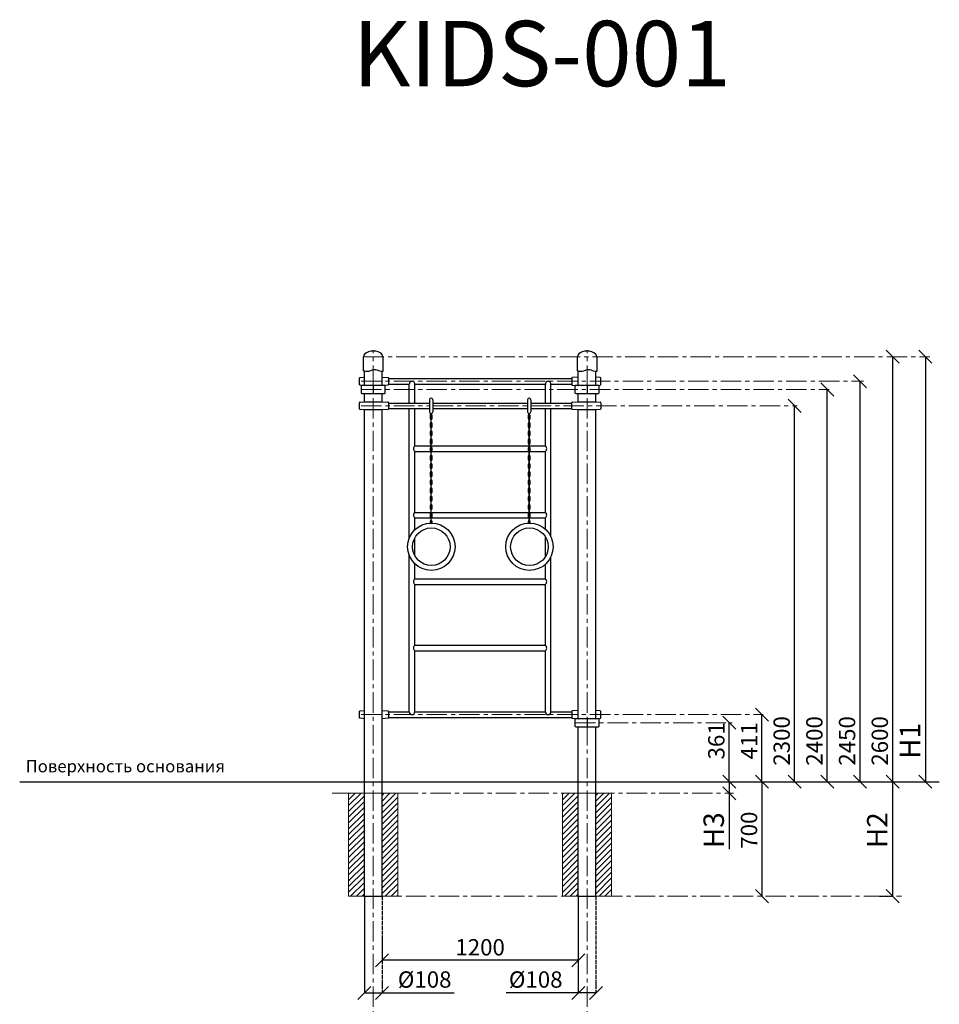
# Model space of a CAD drawing. Units: inches. Extents: x -553595 to 70088, y -445653 to -108866.
# Drawn here: x 51860 to 57485, y -439277 to -433254 of the extents above; entities that cross this region are included whole.
import ezdxf

# ---------------------------------------------------------------- set-up
doc = ezdxf.new("R2010")
doc.units = ezdxf.units.IN
doc.header["$MEASUREMENT"] = 0
doc.set_wipeout_variables(frame=1)
for name, pattern in [('ACAD_ISO04W100', [30, 24, -3, 0, -3]), ('CENTER', [2, 1.25, -0.25, 0.25, -0.25]), ('DASHED', [0.75, 0.5, -0.25])]:
    doc.linetypes.add(name, pattern=pattern)
doc.layers.get('0').update_dxf_attribs({"lineweight": 5})
doc.layers.add('paliglinijas', color=7, linetype='Continuous', lineweight=5)
doc.layers.add('pamati', color=1, linetype='Continuous', lineweight=5)
doc.styles.add('Kenguru style', font='Gothic.ttf', dxfattribs={"height": 2.5})
doc.styles.get("Standard").update_dxf_attribs({"font": 'arial.ttf'})
doc.styles.add('WROMLAT', font='arial.ttf', dxfattribs={"width": 0.8})
doc.dimstyles.new('Plāna_izmēri', dxfattribs={"dimscale": 500, "dimtxt": 0.0025, "dimasz": 0.007, "dimexe": 0.001, "dimexo": 0.001, "dimgap": 0.001, "dimtad": 1, "dimrnd": 0.05, "dimzin": 1, "dimtxsty": 'WROMLAT', "dimblk": 'OBLIQUE', "dimcen": 0.0017, "dimazin": 0, "dimtfac": 1, "dimtmove": 0, "dimatfit": 3, "dimfxl": 1.25, "dimfxlon": 1, "dimarcsym": 0})

# ---------------------------------------------------------------- blocks, each defined once
blk = doc.blocks.new('_Oblique')
at = {"color": 0, "linetype": 'ByBlock', "lineweight": -2}
blk.add_line((-0.5, -0.5), (0.5, 0.5), dxfattribs=at)
blk = doc.blocks.new('*D14')
at = {"layer": 'Defpoints', "color": 0, "transparency": 16777216}
for p in [(53968.3, -438615.9), (54076.3, -438615.9), (54076.3, -439207.6)]:
    blk.add_point(p, dxfattribs=at)
at = {"layer": 'pamati', "color": 0, "lineweight": -2, "transparency": 16777216}
for p, q in [((53968.3, -438616.4), (53968.3, -439208.1)), ((53968.3, -439207.6), (54076.3, -439207.6)), ((54076.3, -439207.6), (54517, -439207.6))]:
    blk.add_line(p, q, dxfattribs=at)
at = {"layer": 'pamati', "color": 0, "linetype": 'ACAD_ISO04W100', "lineweight": -2, "transparency": 16777216}
blk.add_line((54076.3, -438616.4), (54076.3, -439208.1), dxfattribs=at)
at = {"layer": 'pamati', "color": 0, "lineweight": -2, "transparency": 16777216, "xscale": 80, "yscale": 80, "zscale": 80, "rotation": 180}
blk.add_blockref('_Oblique', (53968.3, -439207.6), dxfattribs=at)
at = {"layer": 'pamati', "color": 0, "lineweight": -2, "transparency": 16777216, "xscale": 80, "yscale": 80, "zscale": 80}
blk.add_blockref('_Oblique', (54076.3, -439207.6), dxfattribs=at)
at = {"layer": 'pamati', "color": 0, "transparency": 16777216, "insert": (54337.1, -439138.7), "char_height": 100, "attachment_point": 5}
blk.add_mtext('%%C108', dxfattribs=at)
blk = doc.blocks.new('*D15')
at = {"layer": 'Defpoints', "color": 0, "transparency": 16777216}
for p in [(55276.3, -438615.9), (55384.3, -438615.9), (55384.3, -439207.6)]:
    blk.add_point(p, dxfattribs=at)
at = {"layer": 'pamati', "color": 0, "lineweight": -2, "transparency": 16777216}
for p, q in [((55276.3, -438616.4), (55276.3, -439208.1)), ((55276.3, -439207.6), (54836.3, -439207.6)), ((55384.3, -439207.6), (55276.3, -439207.6))]:
    blk.add_line(p, q, dxfattribs=at)
at = {"layer": 'pamati', "color": 0, "linetype": 'ACAD_ISO04W100', "lineweight": -2, "transparency": 16777216}
blk.add_line((55384.3, -438616.4), (55384.3, -439208.1), dxfattribs=at)
at = {"layer": 'pamati', "color": 0, "lineweight": -2, "transparency": 16777216, "xscale": 80, "yscale": 80, "zscale": 80, "rotation": 180}
blk.add_blockref('_Oblique', (55276.3, -439207.6), dxfattribs=at)
at = {"layer": 'pamati', "color": 0, "lineweight": -2, "transparency": 16777216, "xscale": 80, "yscale": 80, "zscale": 80}
blk.add_blockref('_Oblique', (55384.3, -439207.6), dxfattribs=at)
at = {"layer": 'pamati', "color": 0, "transparency": 16777216, "insert": (55016.3, -439138.7), "char_height": 100, "attachment_point": 5}
blk.add_mtext('%%C108', dxfattribs=at)
blk = doc.blocks.new('*D25')
at = {"layer": 'Defpoints', "color": 0, "transparency": 16777216}
for p in [(56399.7, -437505), (56399.7, -437505), (56399.7, -437915.9)]:
    blk.add_point(p, dxfattribs=at)
at = {"layer": 'pamati', "color": 0, "linetype": 'ACAD_ISO04W100', "lineweight": -2, "transparency": 16777216}
blk.add_line((56399.7, -437505), (56400.2, -437505), dxfattribs=at)
at = {"layer": 'pamati', "color": 0, "lineweight": -2, "transparency": 16777216}
for q in [(56399.7, -437505), (56400.2, -437915.9)]:
    blk.add_line((56399.7, -437915.9), q, dxfattribs=at)
at = {"layer": 'pamati', "color": 0, "lineweight": -2, "transparency": 16777216, "xscale": 80, "yscale": 80, "zscale": 80}
for p, rotation in [((56399.7, -437505), 90), ((56399.7, -437915.9), 270)]:
    blk.add_blockref('_Oblique', p, dxfattribs=dict(at, rotation=rotation))
at = {"layer": 'pamati', "color": 0, "transparency": 16777216, "insert": (56334.5, -437665.9), "char_height": 100, "attachment_point": 5, "rotation": 90}
blk.add_mtext('411', dxfattribs=at)
blk = doc.blocks.new('*D26')
at = {"layer": 'Defpoints', "color": 0, "transparency": 16777216}
for p in [(56599.7, -435615.9), (56599.7, -435615.9), (56599.7, -437915.9)]:
    blk.add_point(p, dxfattribs=at)
at = {"layer": 'pamati', "color": 0, "linetype": 'ACAD_ISO04W100', "lineweight": -2, "transparency": 16777216}
blk.add_line((56599.7, -435615.9), (56600.2, -435615.9), dxfattribs=at)
at = {"layer": 'pamati', "color": 0, "lineweight": -2, "transparency": 16777216}
for q in [(56599.7, -435615.9), (56600.2, -437915.9)]:
    blk.add_line((56599.7, -437915.9), q, dxfattribs=at)
at = {"layer": 'pamati', "color": 0, "lineweight": -2, "transparency": 16777216, "xscale": 80, "yscale": 80, "zscale": 80}
for p, rotation in [((56599.7, -435615.9), 90), ((56599.7, -437915.9), 270)]:
    blk.add_blockref('_Oblique', p, dxfattribs=dict(at, rotation=rotation))
at = {"layer": 'pamati', "color": 0, "transparency": 16777216, "insert": (56533.6, -437665.9), "char_height": 100, "attachment_point": 5, "rotation": 90}
blk.add_mtext('2300', dxfattribs=at)
blk = doc.blocks.new('*D27')
at = {"layer": 'Defpoints', "color": 0, "transparency": 16777216}
for p in [(56999.7, -435465.9), (56999.7, -435465.9), (57000.2, -437915.9)]:
    blk.add_point(p, dxfattribs=at)
at = {"layer": 'pamati', "color": 0, "linetype": 'ACAD_ISO04W100', "lineweight": -2, "transparency": 16777216}
blk.add_line((56999.7, -435465.9), (57000.2, -435465.9), dxfattribs=at)
at = {"layer": 'pamati', "color": 0, "lineweight": -2, "transparency": 16777216}
for q in [(56999.7, -435465.9), (56999.2, -437915.9)]:
    blk.add_line((56999.7, -437915.9), q, dxfattribs=at)
at = {"layer": 'pamati', "color": 0, "lineweight": -2, "transparency": 16777216, "xscale": 80, "yscale": 80, "zscale": 80}
for p, rotation in [((56999.7, -435465.9), 90), ((56999.7, -437915.9), 270)]:
    blk.add_blockref('_Oblique', p, dxfattribs=dict(at, rotation=rotation))
at = {"layer": 'pamati', "color": 0, "transparency": 16777216, "insert": (56933.6, -437665.9), "char_height": 100, "attachment_point": 5, "rotation": 90}
blk.add_mtext('2450', dxfattribs=at)
blk = doc.blocks.new('*D28')
at = {"layer": 'Defpoints', "color": 0, "transparency": 16777216}
for p in [(57199.7, -435315.9), (57199.7, -435315.9), (57199.7, -437915.9)]:
    blk.add_point(p, dxfattribs=at)
at = {"layer": 'pamati', "color": 0, "linetype": 'ACAD_ISO04W100', "lineweight": -2, "transparency": 16777216}
blk.add_line((57199.7, -435315.9), (57200.2, -435315.9), dxfattribs=at)
at = {"layer": 'pamati', "color": 0, "lineweight": -2, "transparency": 16777216}
for q in [(57199.7, -435315.9), (57200.2, -437915.9)]:
    blk.add_line((57199.7, -437915.9), q, dxfattribs=at)
at = {"layer": 'pamati', "color": 0, "lineweight": -2, "transparency": 16777216, "xscale": 80, "yscale": 80, "zscale": 80}
for p, rotation in [((57199.7, -435315.9), 90), ((57199.7, -437915.9), 270)]:
    blk.add_blockref('_Oblique', p, dxfattribs=dict(at, rotation=rotation))
at = {"layer": 'pamati', "color": 0, "transparency": 16777216, "insert": (57133.6, -437665.9), "char_height": 100, "attachment_point": 5, "rotation": 90}
blk.add_mtext('2600', dxfattribs=at)
blk = doc.blocks.new('*D29')
at = {"layer": 'Defpoints', "color": 0, "transparency": 16777216}
for p in [(57399.7, -435315.9), (57399.7, -437915.9), (57399.7, -437915.9)]:
    blk.add_point(p, dxfattribs=at)
at = {"layer": 'pamati', "color": 0, "lineweight": -2, "transparency": 16777216}
for q in [(57400.2, -435315.9), (57399.7, -437915.9)]:
    blk.add_line((57399.7, -435315.9), q, dxfattribs=at)
at = {"layer": 'pamati', "color": 0, "linetype": 'ACAD_ISO04W100', "lineweight": -2, "transparency": 16777216}
blk.add_line((57399.7, -437915.9), (57400.2, -437915.9), dxfattribs=at)
at = {"layer": 'pamati', "color": 0, "lineweight": -2, "transparency": 16777216, "xscale": 80, "yscale": 80, "zscale": 80}
for p, rotation in [((57399.7, -435315.9), 90), ((57399.7, -437915.9), 270)]:
    blk.add_blockref('_Oblique', p, dxfattribs=dict(at, rotation=rotation))
at = {"layer": 'pamati', "color": 0, "transparency": 16777216, "insert": (57321.9, -437665.9), "char_height": 125, "attachment_point": 5, "rotation": 90}
blk.add_mtext('H1', dxfattribs=at)
blk = doc.blocks.new('*D30')
at = {"layer": 'Defpoints', "color": 0, "transparency": 16777216}
for p in [(57198.7, -437915.9), (57119.2, -438615.9), (57199.2, -438615.9)]:
    blk.add_point(p, dxfattribs=at)
at = {"layer": 'pamati', "color": 0, "lineweight": -2, "transparency": 16777216}
for q in [(57199.7, -437915.9), (57199.2, -438615.9)]:
    blk.add_line((57199.2, -437915.9), q, dxfattribs=at)
at = {"layer": 'pamati', "color": 0, "linetype": 'ACAD_ISO04W100', "lineweight": -2, "transparency": 16777216}
blk.add_line((57119.7, -438615.9), (57199.7, -438615.9), dxfattribs=at)
at = {"layer": 'pamati', "color": 0, "lineweight": -2, "transparency": 16777216, "xscale": 80, "yscale": 80, "zscale": 80}
for p, rotation in [((57199.2, -437915.9), 90), ((57199.2, -438615.9), 270)]:
    blk.add_blockref('_Oblique', p, dxfattribs=dict(at, rotation=rotation))
at = {"layer": 'pamati', "color": 0, "transparency": 16777216, "insert": (57121.4, -438211.9), "char_height": 125, "attachment_point": 5, "rotation": 90}
blk.add_mtext('H2', dxfattribs=at)
blk = doc.blocks.new('*D32')
at = {"layer": 'Defpoints', "color": 0, "transparency": 16777216}
for p in [(56200.2, -437555), (56200.2, -437555), (56200.2, -437915.9)]:
    blk.add_point(p, dxfattribs=at)
at = {"layer": 'pamati', "color": 0, "linetype": 'ACAD_ISO04W100', "lineweight": -2, "transparency": 16777216}
blk.add_line((56200.2, -437555), (56199.7, -437555), dxfattribs=at)
at = {"layer": 'pamati', "color": 0, "lineweight": -2, "transparency": 16777216}
for q in [(56200.2, -437555), (56200.7, -437915.9)]:
    blk.add_line((56200.2, -437915.9), q, dxfattribs=at)
at = {"layer": 'pamati', "color": 0, "lineweight": -2, "transparency": 16777216, "xscale": 80, "yscale": 80, "zscale": 80}
for p, rotation in [((56200.2, -437555), 90), ((56200.2, -437915.9), 270)]:
    blk.add_blockref('_Oblique', p, dxfattribs=dict(at, rotation=rotation))
at = {"layer": 'pamati', "color": 0, "transparency": 16777216, "insert": (56134.1, -437665.9), "char_height": 100, "attachment_point": 5, "rotation": 90}
blk.add_mtext('361', dxfattribs=at)
blk = doc.blocks.new('*D33')
at = {"layer": 'Defpoints', "color": 0, "transparency": 16777216}
for p in [(54076.3, -438865.9), (55276.3, -438865.9), (54076.3, -439007.6)]:
    blk.add_point(p, dxfattribs=at)
at = {"layer": 'pamati', "color": 0, "linetype": 'ACAD_ISO04W100', "lineweight": -2, "transparency": 16777216}
blk.add_line((54076.3, -438866.4), (54076.3, -439008.1), dxfattribs=at)
at = {"layer": 'pamati', "color": 0, "lineweight": -2, "transparency": 16777216}
for p, q in [((55276.3, -438866.4), (55276.3, -439008.1)), ((55276.3, -439007.6), (54076.3, -439007.6))]:
    blk.add_line(p, q, dxfattribs=at)
at = {"layer": 'pamati', "color": 0, "lineweight": -2, "transparency": 16777216, "xscale": 80, "yscale": 80, "zscale": 80, "rotation": 180}
blk.add_blockref('_Oblique', (54076.3, -439007.6), dxfattribs=at)
at = {"layer": 'pamati', "color": 0, "lineweight": -2, "transparency": 16777216, "xscale": 80, "yscale": 80, "zscale": 80}
blk.add_blockref('_Oblique', (55276.3, -439007.6), dxfattribs=at)
at = {"layer": 'pamati', "color": 0, "transparency": 16777216, "insert": (54676.3, -438941.5), "char_height": 100, "attachment_point": 5}
blk.add_mtext('1200', dxfattribs=at)
blk = doc.blocks.new('*D35')
at = {"layer": 'Defpoints', "color": 0, "transparency": 16777216}
for p in [(56200.2, -437915.9), (56200.2, -437985.9), (56201.9, -437985.9)]:
    blk.add_point(p, dxfattribs=at)
at = {"layer": 'pamati', "color": 0, "lineweight": -2, "transparency": 16777216}
for p, q in [((56200.2, -437915.9), (56200.7, -437915.9)), ((56200.2, -437915.9), (56200.2, -437985.9)), ((56200.2, -437985.9), (56200.2, -438327.6))]:
    blk.add_line(p, q, dxfattribs=at)
at = {"layer": 'pamati', "color": 0, "linetype": 'ACAD_ISO04W100', "lineweight": -2, "transparency": 16777216}
blk.add_line((56201.4, -437985.9), (56199.7, -437985.9), dxfattribs=at)
at = {"layer": 'pamati', "color": 0, "lineweight": -2, "transparency": 16777216, "xscale": 80, "yscale": 80, "zscale": 80}
for p, rotation in [((56200.2, -437915.9), 90), ((56200.2, -437985.9), 270)]:
    blk.add_blockref('_Oblique', p, dxfattribs=dict(at, rotation=rotation))
at = {"layer": 'pamati', "color": 0, "transparency": 16777216, "insert": (56121.3, -438211.9), "char_height": 125, "attachment_point": 5, "rotation": 90}
blk.add_mtext('H3', dxfattribs=at)
blk = doc.blocks.new('*D37')
at = {"layer": 'Defpoints', "color": 0, "transparency": 16777216}
for p in [(56399.9, -437915.9), (56399.9, -438615.9), (56399.9, -438615.9)]:
    blk.add_point(p, dxfattribs=at)
at = {"layer": 'pamati', "color": 0, "lineweight": -2, "transparency": 16777216}
for q in [(56400.4, -437915.9), (56399.9, -438615.9)]:
    blk.add_line((56399.9, -437915.9), q, dxfattribs=at)
at = {"layer": 'pamati', "color": 0, "linetype": 'ACAD_ISO04W100', "lineweight": -2, "transparency": 16777216}
blk.add_line((56399.9, -438615.9), (56400.4, -438615.9), dxfattribs=at)
at = {"layer": 'pamati', "color": 0, "lineweight": -2, "transparency": 16777216, "xscale": 80, "yscale": 80, "zscale": 80}
for p, rotation in [((56399.9, -437915.9), 90), ((56399.9, -438615.9), 270)]:
    blk.add_blockref('_Oblique', p, dxfattribs=dict(at, rotation=rotation))
at = {"layer": 'pamati', "color": 0, "transparency": 16777216, "insert": (56333.9, -438211.9), "char_height": 100, "attachment_point": 5, "rotation": 90}
blk.add_mtext('700', dxfattribs=at)
blk = doc.blocks.new('*D39')
at = {"layer": 'Defpoints', "color": 0, "transparency": 16777216}
for p in [(56799.7, -435515.9), (56799.7, -435515.9), (56799.7, -437915.9)]:
    blk.add_point(p, dxfattribs=at)
at = {"layer": 'pamati', "color": 0, "linetype": 'ACAD_ISO04W100', "lineweight": -2, "transparency": 16777216}
blk.add_line((56799.7, -435515.9), (56800.2, -435515.9), dxfattribs=at)
at = {"layer": 'pamati', "color": 0, "lineweight": -2, "transparency": 16777216}
for q in [(56799.7, -435515.9), (56800.2, -437915.9)]:
    blk.add_line((56799.7, -437915.9), q, dxfattribs=at)
at = {"layer": 'pamati', "color": 0, "lineweight": -2, "transparency": 16777216, "xscale": 80, "yscale": 80, "zscale": 80}
for p, rotation in [((56799.7, -435515.9), 90), ((56799.7, -437915.9), 270)]:
    blk.add_blockref('_Oblique', p, dxfattribs=dict(at, rotation=rotation))
at = {"layer": 'pamati', "color": 0, "transparency": 16777216, "insert": (56733.6, -437665.9), "char_height": 100, "attachment_point": 5, "rotation": 90}
blk.add_mtext('2400', dxfattribs=at)
blk = doc.blocks.new('A$C4AA15B2D')
at = {"color": 7, "lineweight": 30}
for p, q in [((0, 45), (0, 5)), ((143, 50), (5, 50)), ((148, 5), (148, 45)), ((5, 0), (143, 0))]:
    blk.add_line(p, q, dxfattribs=at)
blk.add_lwpolyline([(74, 50), (74, 0)], dxfattribs=at)
for centre, start, end in [((5, 45), 90, 180), ((5, 5), 180, 270), ((143, 45), 0, 90), ((143, 5), 270, 0)]:
    blk.add_arc(centre, 5, start, end, dxfattribs=at)
blk = doc.blocks.new('A$C7EBB3455')
at = {"color": 7, "lineweight": 30}
for p, q in [((0, 43.8), (0, 6.2)), ((30, 50), (3.7, 47.8)), ((3.7, 2.2), (30, 0)), ((174.3, 47.7), (138, 50)), ((138, 0), (174.3, 2.3)), ((178, 6.3), (178, 43.7))]:
    blk.add_line(p, q, dxfattribs=at)
for centre, start, end in [((4, 43.8), 94.76364, 180), ((4, 6.2), 180, 265.23636), ((174, 43.7), 0, 86.42367), ((174, 6.3), 273.57633, 0)]:
    blk.add_arc(centre, 4, start, end, dxfattribs=at)
blk = doc.blocks.new('A$C6DDD495A')
at = {"color": 7, "lineweight": 30}
for p, q in [((0, 6.2), (0, 43.8)), ((3.7, 47.8), (30, 50)), ((30, 0), (3.7, 2.2)), ((30, 50), (138, 50)), ((138, 0), (30, 0)), ((138, 50), (174.2, 47.7)), ((174.2, 2.3), (138, 0)), ((178, 43.7), (178, 6.3))]:
    blk.add_line(p, q, dxfattribs=at)
for centre, start, end in [((4, 43.8), 94.76364, 180), ((4, 6.2), 180, 265.23636), ((174, 43.7), 0, 86.42367), ((174, 6.3), 273.57633, 0)]:
    blk.add_arc(centre, 4, start, end, dxfattribs=at)

msp = doc.modelspace()

# ---------------------------------------------------------------- hatches: boundary and pattern name
at = {"layer": 'pamati', "lineweight": 0}
h = msp.add_hatch(dxfattribs=at)
h.set_pattern_fill('ANSI31', scale=200)
h.paths.add_polyline_path([(53968.3, -438413.7), (53872.3, -438413.7), (53872.3, -438613.7), (53968.3, -438613.7)])
h.paths.add_polyline_path([(54076.3, -438613.7), (54172.3, -438613.7), (54172.3, -438413.7), (54076.3, -438413.7)])
h.paths.add_polyline_path([(53968.3, -437985.9), (53872.3, -437985.9), (53872.3, -438413.7), (53968.3, -438413.7)])
h.paths.add_polyline_path([(54172.3, -437985.9), (54076.3, -437985.9), (54076.3, -438413.7), (54172.3, -438413.7)])
h = msp.add_hatch(dxfattribs=at)
h.set_pattern_fill('ANSI31', scale=200)
h.paths.add_polyline_path([(55276.3, -438413.7), (55180.3, -438413.7), (55180.3, -438613.7), (55276.3, -438613.7)])
h.paths.add_polyline_path([(55384.3, -438613.7), (55480.3, -438613.7), (55480.3, -438413.7), (55384.3, -438413.7)])
h.paths.add_polyline_path([(55276.3, -437985.9), (55180.3, -437985.9), (55180.3, -438413.7), (55276.3, -438413.7)])
h.paths.add_polyline_path([(55480.3, -437985.9), (55384.3, -437985.9), (55384.3, -438413.7), (55480.3, -438413.7)])

# ---------------------------------------------------------------- linework, layer by layer
at = {"linetype": 'CENTER', "lineweight": 0, "ltscale": 100}
for p, q in [((54022.3, -439493.5), (54022.3, -435275.9)), ((55330.3, -439493.5), (55330.3, -435275.9)), ((53772.3, -437985.9), (56226.7, -437985.9)), ((54022.3, -438615.9), (57252.6, -438615.9))]:
    msp.add_line(p, q, dxfattribs=at)
at = {"lineweight": 30}
for p, q in [((53968.3, -435490.9), (53968.3, -435403.1)), ((54076.3, -435490.9), (54076.3, -435405.9)), ((55276.3, -435490.9), (55276.3, -435403.1)), ((55384.3, -435490.9), (55384.3, -435405.9)), ((53968.3, -435590.9), (53968.3, -435540.9)), ((54076.3, -435590.9), (54076.3, -435540.9)), ((55276.3, -435590.9), (55276.3, -435540.9)), ((55384.3, -435590.9), (55384.3, -435540.9)), ((54116.3, -435598.9), (54366.3, -435598.9)), ((54386.3, -435598.9), (54966.3, -435598.9)), ((54986.3, -435598.9), (55236.3, -435598.9)), ((53968.3, -438615.9), (53968.3, -435640.9)), ((54076.3, -438615.9), (54076.3, -435640.9)), ((54116.3, -435632.9), (54366.3, -435632.9)), ((54386.3, -435632.9), (54966.3, -435632.9)), ((54986.3, -435632.9), (55236.3, -435632.9)), ((55276.3, -437530), (55276.3, -435640.9)), ((55384.3, -437530), (55384.3, -435640.9)), ((53968.3, -438615.9), (53968.3, -437465.9)), ((54076.3, -438615.9), (54076.3, -437465.9)), ((55276.3, -438615.9), (55276.3, -437580)), ((55384.3, -438615.9), (55384.3, -437580))]:
    msp.add_line(p, q, dxfattribs=at)
at = {"color": 7, "lineweight": 30}
for p, q in [((54116.3, -435448.9), (55236.3, -435448.9)), ((54116.3, -435482.9), (54243.3, -435482.9)), ((54243.3, -435598.9), (54243.3, -435482.9)), ((54277, -435482.9), (55075.6, -435482.6)), ((54277, -435598.9), (54277, -435482.9)), ((55075.6, -435598.9), (55075.6, -435482.6)), ((55109.3, -435482.9), (55236.3, -435482.9)), ((55109.3, -435598.9), (55109.3, -435482.9)), ((54243.3, -436424), (54243.3, -435632.9)), ((54277, -435861.1), (54277, -435632.9)), ((55075.6, -435861.1), (55075.6, -435632.9)), ((55109.3, -436416.5), (55109.3, -435632.9)), ((54277, -435861.1), (55075.6, -435861.1)), ((54277, -436267.8), (54277, -435894.8)), ((54277, -435894.8), (54370.1, -435894.8)), ((54373.3, -435894.8), (54374.8, -435894.8)), ((54377.7, -435894.8), (54379.3, -435894.8)), ((54382.5, -435894.8), (54970.1, -435894.8)), ((54973.3, -435894.8), (54974.8, -435894.8)), ((54977.7, -435894.8), (54979.3, -435894.8)), ((54982.5, -435894.8), (55075.6, -435894.8)), ((55075.6, -436267.8), (55075.6, -435894.8)), ((54277, -436267.8), (55075.6, -436267.8)), ((54277, -436373.8), (54277, -436301.5)), ((54277, -436301.5), (55075.6, -436301.5)), ((55075.6, -436370.7), (55075.6, -436301.5)), ((54277, -436533), (54277, -436422.8)), ((55075.6, -436538.6), (55075.6, -436417.2)), ((54243.3, -437488.2), (54243.3, -436531.7)), ((54277, -436674.5), (54277, -436582)), ((55075.6, -436674.5), (55075.6, -436585.1)), ((55109.3, -437488.2), (55109.3, -436539.3)), ((54277, -436674.5), (55075.6, -436674.5)), ((54277, -436708.2), (55075.6, -436708.2)), ((54277, -437081.2), (54277, -436708.2)), ((55075.6, -437081.2), (55075.6, -436708.2)), ((54276.3, -437081.2), (55076.3, -437081.2)), ((54276.3, -437114.9), (55076.3, -437114.9)), ((54277, -437488.2), (54277, -437114.9)), ((55075.6, -437488.2), (55075.6, -437114.9)), ((54116.3, -437488.2), (54243.3, -437488.2)), ((54277, -437488.2), (55075.6, -437488.2)), ((55109.3, -437488.2), (55236.3, -437488.2)), ((54116.3, -437521.9), (55236.3, -437521.9))]:
    msp.add_line(p, q, dxfattribs=at)
at = {"linetype": 'CENTER', "lineweight": 0, "ltscale": 100}
for points in [[(53963.3, -435315.9), (57426.4, -435315.9)], [(53948.3, -435465.9), (57022.1, -435465.9)], [(53948.3, -435515.9), (56811.5, -435515.9)], [(53948.3, -435615.9), (54366.3, -435615.9)], [(53949.1, -435615.9), (54366.3, -435615.9)], [(54386.3, -435615.9), (56615.1, -435615.9)], [(54386.3, -435615.9), (56440.6, -435615.9)], [(53948.3, -437505), (56406.5, -437505)], [(55256.3, -437555), (56218.1, -437555)]]:
    msp.add_lwpolyline(points, dxfattribs=at)
at = {"color": 7, "lineweight": 30}
for points in [[(54081.3, -435315.9), (54081.3, -435405.7, -0.097579), (54062.1, -435403.5), (54046.6, -435398.4, 0.157928), (54015.8, -435398.4), (54000.3, -435403.5, -0.157928), (53969.5, -435403.5), (53963.3, -435401.5), (53963.3, -435315.9)], [(55389.3, -435315.9), (55389.3, -435405.7, -0.097579), (55370.1, -435403.5), (55354.6, -435398.4, 0.157928), (55323.8, -435398.4), (55308.3, -435403.5, -0.157928), (55277.5, -435403.5), (55271.3, -435401.5), (55271.3, -435315.9)]]:
    msp.add_lwpolyline(points, format="xyb", dxfattribs=at)
at = {"lineweight": 30}
for points in [[(54366.3, -435578.9), (54366.3, -435652.9)], [(54386.3, -435578.9), (54386.3, -435652.9)], [(54966.3, -435578.9), (54966.3, -435652.9)], [(54986.3, -435578.9), (54986.3, -435652.9)], [(53968.3, -438615.9), (54076.3, -438615.9)], [(55276.3, -438615.9), (55384.3, -438615.9)]]:
    msp.add_lwpolyline(points, dxfattribs=at)
for points in [[(54382.5, -435725.1, 1), (54370, -435725.1), (54370, -435743.8, 1), (54382.5, -435743.8)], [(54379.4, -435725.1, 1), (54373.2, -435725.1), (54373.2, -435743.8, 1), (54379.4, -435743.8)], [(54982.5, -435725.1, 1), (54970, -435725.1), (54970, -435743.8, 1), (54982.5, -435743.8)], [(54979.4, -435725.1, 1), (54973.2, -435725.1), (54973.2, -435743.8, 1), (54979.4, -435743.8)], [(54382.5, -435775.1, 1), (54370, -435775.1), (54370, -435793.8, 1), (54382.5, -435793.8)], [(54379.4, -435775.1, 1), (54373.2, -435775.1), (54373.2, -435793.8, 1), (54379.4, -435793.8)], [(54982.5, -435775.1, 1), (54970, -435775.1), (54970, -435793.8, 1), (54982.5, -435793.8)], [(54979.4, -435775.1, 1), (54973.2, -435775.1), (54973.2, -435793.8, 1), (54979.4, -435793.8)], [(54382.5, -435875.1, 1), (54370, -435875.1), (54370, -435893.8, 1), (54382.5, -435893.8)], [(54982.5, -435875.1, 1), (54970, -435875.1), (54970, -435893.8, 1), (54982.5, -435893.8)], [(54382.5, -435925.1, 1), (54370, -435925.1), (54370, -435943.8, 1), (54382.5, -435943.8)], [(54379.4, -435875.1, 1), (54373.2, -435875.1), (54373.2, -435893.8, 1), (54379.4, -435893.8)], [(54379.4, -435925.1, 1), (54373.2, -435925.1), (54373.2, -435943.8, 1), (54379.4, -435943.8)], [(54982.5, -435925.1, 1), (54970, -435925.1), (54970, -435943.8, 1), (54982.5, -435943.8)], [(54979.4, -435875.1, 1), (54973.2, -435875.1), (54973.2, -435893.8, 1), (54979.4, -435893.8)], [(54979.4, -435925.1, 1), (54973.2, -435925.1), (54973.2, -435943.8, 1), (54979.4, -435943.8)], [(54382.5, -435975.1, 1), (54370, -435975.1), (54370, -435993.8, 1), (54382.5, -435993.8)], [(54379.4, -435975.1, 1), (54373.2, -435975.1), (54373.2, -435993.8, 1), (54379.4, -435993.8)], [(54982.5, -435975.1, 1), (54970, -435975.1), (54970, -435993.8, 1), (54982.5, -435993.8)], [(54979.4, -435975.1, 1), (54973.2, -435975.1), (54973.2, -435993.8, 1), (54979.4, -435993.8)], [(54382.5, -436025.1, 1), (54370, -436025.1), (54370, -436043.8, 1), (54382.5, -436043.8)], [(54379.4, -436025.1, 1), (54373.2, -436025.1), (54373.2, -436043.8, 1), (54379.4, -436043.8)], [(54982.5, -436025.1, 1), (54970, -436025.1), (54970, -436043.8, 1), (54982.5, -436043.8)], [(54979.4, -436025.1, 1), (54973.2, -436025.1), (54973.2, -436043.8, 1), (54979.4, -436043.8)], [(54382.5, -436075.1, 1), (54370, -436075.1), (54370, -436093.8, 1), (54382.5, -436093.8)], [(54379.4, -436075.1, 1), (54373.2, -436075.1), (54373.2, -436093.8, 1), (54379.4, -436093.8)], [(54982.5, -436075.1, 1), (54970, -436075.1), (54970, -436093.8, 1), (54982.5, -436093.8)], [(54979.4, -436075.1, 1), (54973.2, -436075.1), (54973.2, -436093.8, 1), (54979.4, -436093.8)], [(54382.5, -436125.1, 1), (54370, -436125.1), (54370, -436143.8, 1), (54382.5, -436143.8)], [(54382.5, -436175.1, 1), (54370, -436175.1), (54370, -436193.8, 1), (54382.5, -436193.8)], [(54379.4, -436125.1, 1), (54373.2, -436125.1), (54373.2, -436143.8, 1), (54379.4, -436143.8)], [(54379.4, -436175.1, 1), (54373.2, -436175.1), (54373.2, -436193.8, 1), (54379.4, -436193.8)], [(54982.5, -436125.1, 1), (54970, -436125.1), (54970, -436143.8, 1), (54982.5, -436143.8)], [(54982.5, -436175.1, 1), (54970, -436175.1), (54970, -436193.8, 1), (54982.5, -436193.8)], [(54979.4, -436125.1, 1), (54973.2, -436125.1), (54973.2, -436143.8, 1), (54979.4, -436143.8)], [(54979.4, -436175.1, 1), (54973.2, -436175.1), (54973.2, -436193.8, 1), (54979.4, -436193.8)], [(54382.5, -436225.1, 1), (54370, -436225.1), (54370, -436243.8, 1), (54382.5, -436243.8)], [(54379.4, -436225.1, 1), (54373.2, -436225.1), (54373.2, -436243.8, 1), (54379.4, -436243.8)], [(54982.5, -436225.1, 1), (54970, -436225.1), (54970, -436243.8, 1), (54982.5, -436243.8)], [(54979.4, -436225.1, 1), (54973.2, -436225.1), (54973.2, -436243.8, 1), (54979.4, -436243.8)], [(54382.5, -436275.1, 1), (54370, -436275.1), (54370, -436293.8, 1), (54382.5, -436293.8)], [(54379.4, -436275.1, 1), (54373.2, -436275.1), (54373.2, -436293.8, 1), (54379.4, -436293.8)], [(54982.5, -436275.1, 1), (54970, -436275.1), (54970, -436293.8, 1), (54982.5, -436293.8)], [(54979.4, -436275.1, 1), (54973.2, -436275.1), (54973.2, -436293.8, 1), (54979.4, -436293.8)]]:
    msp.add_lwpolyline(points, format="xyb", close=True, dxfattribs=at)
at = {"linetype": 'DASHED', "lineweight": 15, "ltscale": 100}
msp.add_lwpolyline([(55180.3, -438615.9), (55480.3, -438615.9), (55480.3, -437985.9), (55180.3, -437985.9)], close=True, dxfattribs=at)
for points in [[(53968.3, -438415.9), (53968.3, -438615.9)], [(54076.3, -438415.9), (54076.3, -438615.9)], [(55276.3, -438415.9), (55276.3, -438615.9)], [(55384.3, -438415.9), (55384.3, -438615.9)]]:
    msp.add_lwpolyline(points, dxfattribs=at)
at = {"lineweight": 30}
for centre, radius in [((54377.9, -436477.9), 145), ((54977.9, -436477.9), 145), ((54377.9, -436477.9), 115), ((54977.9, -436477.9), 115)]:
    msp.add_circle(centre, radius, dxfattribs=at)
at = {"color": 7, "lineweight": 30}
for centre, radius, start, end in [((54260.1, -435482.6), 16.9, 358.98892, 181.01108), ((55092.4, -435482.6), 16.9, 359.01113, 179.83516), ((54291, -435877.9), 21.9, 129.68317, 230.31683), ((55061.6, -435877.9), 21.9, 309.68317, 50.31683), ((54291, -436284.6), 21.9, 129.68317, 230.31683), ((55061.6, -436284.6), 21.9, 309.68317, 50.31683), ((54291, -436691.3), 21.9, 129.68317, 230.31683), ((55061.6, -436691.3), 21.9, 309.68317, 50.31683), ((54291, -437098), 21.9, 129.68317, 230.31683), ((55061.6, -437098), 21.9, 309.68317, 50.31683), ((54260.1, -437488.2), 16.9, 180, 0), ((55092.4, -437488.2), 16.9, 180, 0)]:
    msp.add_arc(centre, radius, start, end, dxfattribs=at)
at = {"lineweight": 30}
for centre, start, end in [((54376.3, -435578.9), 0, 180), ((54976.3, -435578.9), 0, 180), ((54376.3, -435652.9), 180, 0), ((54976.3, -435652.9), 180, 0)]:
    msp.add_arc(centre, 10, start, end, dxfattribs=at)
at = {"color": 7, "lineweight": 30}
for centre in [(54022.3, -435315.9), (55330.3, -435315.9)]:
    msp.add_ellipse(centre, major_axis=(59, 0), ratio=0.59322, start_param=0, end_param=3.141593, dxfattribs=at)
at = {"layer": 'pamati', "lineweight": 30}
msp.add_line((51860.3, -437915.9), (57484.7, -437915.9), dxfattribs=at)
at = {"layer": 'pamati'}
msp.add_lwpolyline([(54022.3, -437915.9), (55330.3, -437915.9)], dxfattribs=at)
at = {"layer": 'pamati', "color": 7, "lineweight": 0}
for points in [[(53872.3, -438615.9), (54172.3, -438615.9), (54172.3, -437985.9), (53872.3, -437985.9)], [(55180.3, -438615.9), (55480.3, -438615.9), (55480.3, -437985.9), (55180.3, -437985.9)]]:
    msp.add_lwpolyline(points, close=True, dxfattribs=at)

# ---------------------------------------------------------------- block references
at = {"layer": 'pamati', "color": 1, "xscale": -1, "rotation": 180}
for p in [(53938.3, -435440.9), (53938.3, -437480)]:
    msp.add_blockref('A$C7EBB3455', p, dxfattribs=at)
at = {"layer": 'pamati', "color": 1, "rotation": 180}
for name, p in [('A$C7EBB3455', (55414.3, -435440.9)), ('A$C6DDD495A', (55414.3, -435590.9)), ('A$C7EBB3455', (55414.3, -437480))]:
    msp.add_blockref(name, p, dxfattribs=at)
at = {"layer": 'pamati', "color": 1}
for name, p in [('A$C4AA15B2D', (53948.3, -435540.9)), ('A$C4AA15B2D', (55256.3, -435540.9)), ('A$C6DDD495A', (53938.3, -435640.9)), ('A$C4AA15B2D', (55256.3, -437580))]:
    msp.add_blockref(name, p, dxfattribs=at)

# ---------------------------------------------------------------- texts
at = {"color": 1, "insert": (51896.5, -437783.1), "char_height": 75, "width": 1991.325, "attachment_point": 1, "style": 'Kenguru style'}
msp.add_mtext('\\pxb0.25,a0.25,qj;{\\fCentury Gothic|b0|i0|c204|p34;Поверхность основания}\\P     ', dxfattribs=at)
at = {"layer": 'paliglinijas', "color": 7, "true_color": 0xffffff, "insert": (53897.7, -433260.8), "char_height": 400, "width": 3534.19, "attachment_point": 1}
msp.add_mtext('KIDS-001    ', dxfattribs=at)

# ---------------------------------------------------------------- dimensions: what is measured, and where the dimension line sits
at = {"layer": 'pamati', "color": 7}
for base, p1, p2, angle, picture, middle, dimtype in [((57199.7, -435315.9), (57199.7, -437915.9), (57199.7, -435315.9), 90, '*D28', (57199.7, -437665.9), 160), ((56999.7, -435465.9), (57000.2, -437915.9), (56999.7, -435465.9), 90, '*D27', (56999.7, -437665.9), 160), ((56799.7, -435515.9), (56799.7, -437915.9), (56799.7, -435515.9), 90, '*D39', (56799.7, -437665.9), 160), ((56599.7, -435615.9), (56599.7, -437915.9), (56599.7, -435615.9), 90, '*D26', (56599.7, -437665.9), 160), ((56399.7, -437505), (56399.7, -437915.9), (56399.7, -437505), 90, '*D25', (56399.7, -437665.9), 160), ((56200.2, -437555), (56200.2, -437915.9), (56200.2, -437555), 90, '*D32', (56200.2, -437665.9), 160), ((56399.9, -438615.9), (56399.9, -437915.9), (56399.9, -438615.9), 270, '*D37', (56399.9, -438211.9), 161)]:
    dim = msp.add_linear_dim(base=base, p1=p1, p2=p2, angle=angle, dimstyle='Plāna_izmēri', override={"dimtxt": 0.2, "dimasz": 0.16, "dimgap": 0.03, "dimdec": 0, "dimtxsty": 'Standard'}, dxfattribs=at)
    dim.commit()
    dim.dimension.update_dxf_attribs({"geometry": picture, "text_midpoint": middle, "dimtype": dimtype})
at = {"layer": 'pamati', "color": 1}
for base, p1, p2, text, picture, middle in [((57399.7, -437915.9), (57399.7, -435315.9), (57399.7, -437915.9), 'H1', '*D29', (57399.7, -437665.9)), ((56200.2, -437985.9), (56200.2, -437915.9), (56201.9, -437985.9), 'H3', '*D35', (56200.2, -438211.9)), ((57199.2, -438615.9), (57198.7, -437915.9), (57119.2, -438615.9), 'H2', '*D30', (57199.2, -438211.9))]:
    dim = msp.add_linear_dim(base=base, p1=p1, p2=p2, angle=270, text=text, dimstyle='Plāna_izmēri', override={"dimtxt": 0.25, "dimasz": 0.16, "dimgap": 0.03, "dimdec": 0, "dimtxsty": 'Standard'}, dxfattribs=at)
    dim.commit()
    dim.dimension.update_dxf_attribs({"geometry": picture, "text_midpoint": middle, "dimtype": 160})
at = {"layer": 'pamati', "color": 7}
for base, p1, p2, override, picture, middle in [((54076.3, -439207.6), (53968.3, -438615.9), (54076.3, -438615.9), {"dimtxt": 0.2, "dimasz": 0.16, "dimgap": 0.03, "dimdec": 0, "dimtxsty": 'Standard'}, '*D14', (54337.1, -439207.6)), ((55384.3, -439207.6), (55276.3, -438615.9), (55384.3, -438615.9), {"dimtxt": 0.2, "dimasz": 0.16, "dimgap": 0.03, "dimdec": 0, "dimtxsty": 'Standard', "dimfxlon": 0}, '*D15', (55016.3, -439207.6))]:
    dim = msp.add_linear_dim(base=base, p1=p1, p2=p2, text='%%C<>', dimstyle='Plāna_izmēri', override=override, dxfattribs=at)
    dim.commit()
    dim.dimension.update_dxf_attribs({"geometry": picture, "text_midpoint": middle, "dimtype": 160})
dim = msp.add_linear_dim(base=(54076.3, -439007.6), p1=(55276.3, -438865.9), p2=(54076.3, -438865.9), angle=180, dimstyle='Plāna_izmēri', override={"dimtxt": 0.2, "dimasz": 0.16, "dimgap": 0.03, "dimdec": 0, "dimtxsty": 'Standard'}, dxfattribs=at)
dim.commit()
dim.dimension.update_dxf_attribs({"geometry": '*D33', "text_midpoint": (54676.3, -438941.5)})

# ---------------------------------------------------------------- next in the draw order: wipeouts: each hides what was drawn before it
at = {"lineweight": 30}
for points in [[(54377.8, -436295.4), (54377.8, -436323.5), (54374.7, -436323.5), (54374.7, -436295.4)], [(54977.8, -436295.4), (54977.8, -436323.5), (54974.7, -436323.5), (54974.7, -436295.4)]]:
    msp.add_wipeout(points, dxfattribs=at)

# ---------------------------------------------------------------- next in the draw order: linework, layer by layer
for points in [[(54382.5, -436333), (54382.5, -436323.5, 1), (54370, -436323.5), (54370, -436333.1)], [(54379.4, -436332.9), (54379.4, -436323.5, 1), (54373.2, -436323.5), (54373.2, -436333)], [(54982.5, -436333), (54982.5, -436323.5, 1), (54970, -436323.5), (54970, -436333.1)], [(54979.4, -436332.9), (54979.4, -436323.5, 1), (54973.2, -436323.5), (54973.2, -436333)]]:
    msp.add_lwpolyline(points, format="xyb", dxfattribs=at)
for points in [[(54377.8, -436295.4, 1), (54374.7, -436295.4), (54374.7, -436323.5, 1), (54377.8, -436323.5)], [(54977.8, -436295.4, 1), (54974.7, -436295.4), (54974.7, -436323.5, 1), (54977.8, -436323.5)]]:
    msp.add_lwpolyline(points, format="xyb", close=True, dxfattribs=at)

# ---------------------------------------------------------------- next in the draw order: wipeouts: each hides what was drawn before it
for points in [[(54377.8, -436245.4), (54377.8, -436273.5), (54374.7, -436273.5), (54374.7, -436245.4)], [(54977.8, -436245.4), (54977.8, -436273.5), (54974.7, -436273.5), (54974.7, -436245.4)]]:
    msp.add_wipeout(points, dxfattribs=at)

# ---------------------------------------------------------------- next in the draw order: linework, layer by layer
for points in [[(54377.8, -436245.4, 1), (54374.7, -436245.4), (54374.7, -436273.5, 1), (54377.8, -436273.5)], [(54977.8, -436245.4, 1), (54974.7, -436245.4), (54974.7, -436273.5, 1), (54977.8, -436273.5)]]:
    msp.add_lwpolyline(points, format="xyb", close=True, dxfattribs=at)

# ---------------------------------------------------------------- next in the draw order: wipeouts: each hides what was drawn before it
for points in [[(54377.8, -436195.4), (54377.8, -436223.5), (54374.7, -436223.5), (54374.7, -436195.4)], [(54977.8, -436195.4), (54977.8, -436223.5), (54974.7, -436223.5), (54974.7, -436195.4)]]:
    msp.add_wipeout(points, dxfattribs=at)

# ---------------------------------------------------------------- next in the draw order: linework, layer by layer
for points in [[(54377.8, -436195.4, 1), (54374.7, -436195.4), (54374.7, -436223.5, 1), (54377.8, -436223.5)], [(54977.8, -436195.4, 1), (54974.7, -436195.4), (54974.7, -436223.5, 1), (54977.8, -436223.5)]]:
    msp.add_lwpolyline(points, format="xyb", close=True, dxfattribs=at)

# ---------------------------------------------------------------- next in the draw order: wipeouts: each hides what was drawn before it
for points in [[(54377.8, -436145.4), (54377.8, -436173.5), (54374.7, -436173.5), (54374.7, -436145.4)], [(54977.8, -436145.4), (54977.8, -436173.5), (54974.7, -436173.5), (54974.7, -436145.4)]]:
    msp.add_wipeout(points, dxfattribs=at)

# ---------------------------------------------------------------- next in the draw order: linework, layer by layer
for points in [[(54377.8, -436145.4, 1), (54374.7, -436145.4), (54374.7, -436173.5, 1), (54377.8, -436173.5)], [(54977.8, -436145.4, 1), (54974.7, -436145.4), (54974.7, -436173.5, 1), (54977.8, -436173.5)]]:
    msp.add_lwpolyline(points, format="xyb", close=True, dxfattribs=at)

# ---------------------------------------------------------------- next in the draw order: wipeouts: each hides what was drawn before it
for points in [[(54377.8, -436095.4), (54377.8, -436123.5), (54374.7, -436123.5), (54374.7, -436095.4)], [(54977.8, -436095.4), (54977.8, -436123.5), (54974.7, -436123.5), (54974.7, -436095.4)]]:
    msp.add_wipeout(points, dxfattribs=at)

# ---------------------------------------------------------------- next in the draw order: linework, layer by layer
for points in [[(54377.8, -436095.4, 1), (54374.7, -436095.4), (54374.7, -436123.5, 1), (54377.8, -436123.5)], [(54977.8, -436095.4, 1), (54974.7, -436095.4), (54974.7, -436123.5, 1), (54977.8, -436123.5)]]:
    msp.add_lwpolyline(points, format="xyb", close=True, dxfattribs=at)

# ---------------------------------------------------------------- next in the draw order: wipeouts: each hides what was drawn before it
for points in [[(54377.8, -436045.4), (54377.8, -436073.5), (54374.7, -436073.5), (54374.7, -436045.4)], [(54977.8, -436045.4), (54977.8, -436073.5), (54974.7, -436073.5), (54974.7, -436045.4)]]:
    msp.add_wipeout(points, dxfattribs=at)

# ---------------------------------------------------------------- next in the draw order: linework, layer by layer
for points in [[(54377.8, -436045.4, 1), (54374.7, -436045.4), (54374.7, -436073.5, 1), (54377.8, -436073.5)], [(54977.8, -436045.4, 1), (54974.7, -436045.4), (54974.7, -436073.5, 1), (54977.8, -436073.5)]]:
    msp.add_lwpolyline(points, format="xyb", close=True, dxfattribs=at)

# ---------------------------------------------------------------- next in the draw order: wipeouts: each hides what was drawn before it
for points in [[(54377.8, -435995.4), (54377.8, -436023.5), (54374.7, -436023.5), (54374.7, -435995.4)], [(54977.8, -435995.4), (54977.8, -436023.5), (54974.7, -436023.5), (54974.7, -435995.4)]]:
    msp.add_wipeout(points, dxfattribs=at)

# ---------------------------------------------------------------- next in the draw order: linework, layer by layer
for points in [[(54377.8, -435995.4, 1), (54374.7, -435995.4), (54374.7, -436023.5, 1), (54377.8, -436023.5)], [(54977.8, -435995.4, 1), (54974.7, -435995.4), (54974.7, -436023.5, 1), (54977.8, -436023.5)]]:
    msp.add_lwpolyline(points, format="xyb", close=True, dxfattribs=at)

# ---------------------------------------------------------------- next in the draw order: wipeouts: each hides what was drawn before it
for points in [[(54377.8, -435945.4), (54377.8, -435973.5), (54374.7, -435973.5), (54374.7, -435945.4)], [(54977.8, -435945.4), (54977.8, -435973.5), (54974.7, -435973.5), (54974.7, -435945.4)]]:
    msp.add_wipeout(points, dxfattribs=at)

# ---------------------------------------------------------------- next in the draw order: linework, layer by layer
for points in [[(54377.8, -435945.4, 1), (54374.7, -435945.4), (54374.7, -435973.5, 1), (54377.8, -435973.5)], [(54977.8, -435945.4, 1), (54974.7, -435945.4), (54974.7, -435973.5, 1), (54977.8, -435973.5)]]:
    msp.add_lwpolyline(points, format="xyb", close=True, dxfattribs=at)

# ---------------------------------------------------------------- next in the draw order: wipeouts: each hides what was drawn before it
for points in [[(54377.8, -435895.4), (54377.8, -435923.5), (54374.7, -435923.5), (54374.7, -435895.4)], [(54977.8, -435895.4), (54977.8, -435923.5), (54974.7, -435923.5), (54974.7, -435895.4)]]:
    msp.add_wipeout(points, dxfattribs=at)

# ---------------------------------------------------------------- next in the draw order: linework, layer by layer
for points in [[(54377.8, -435895.4, 1), (54374.7, -435895.4), (54374.7, -435923.5, 1), (54377.8, -435923.5)], [(54977.8, -435895.4, 1), (54974.7, -435895.4), (54974.7, -435923.5, 1), (54977.8, -435923.5)]]:
    msp.add_lwpolyline(points, format="xyb", close=True, dxfattribs=at)

# ---------------------------------------------------------------- next in the draw order: wipeouts: each hides what was drawn before it
for points in [[(54377.8, -435845.4), (54377.8, -435873.5), (54374.7, -435873.5), (54374.7, -435845.4)], [(54977.8, -435845.4), (54977.8, -435873.5), (54974.7, -435873.5), (54974.7, -435845.4)]]:
    msp.add_wipeout(points, dxfattribs=at)

# ---------------------------------------------------------------- next in the draw order: linework, layer by layer
for points in [[(54377.8, -435849.9, 0.342071), (54382.5, -435843.8), (54382.5, -435825.1, 1), (54370, -435825.1), (54370, -435843.8, 0.341926), (54374.7, -435849.9, 0.341926)], [(54377.8, -435846.5, 0.268105), (54379.4, -435843.8), (54379.4, -435825.1, 1), (54373.2, -435825.1), (54373.2, -435843.8, 0.267794), (54374.7, -435846.5, 0.267794)], [(54977.8, -435849.9, 0.342071), (54982.5, -435843.8), (54982.5, -435825.1, 1), (54970, -435825.1), (54970, -435843.8, 0.341926), (54974.7, -435849.9, 0.341926)], [(54977.8, -435846.5, 0.268105), (54979.4, -435843.8), (54979.4, -435825.1, 1), (54973.2, -435825.1), (54973.2, -435843.8, 0.267794), (54974.7, -435846.5, 0.267794)]]:
    msp.add_lwpolyline(points, format="xyb", dxfattribs=at)
for points in [[(54377.8, -435845.4, 1), (54374.7, -435845.4), (54374.7, -435873.5, 1), (54377.8, -435873.5)], [(54977.8, -435845.4, 1), (54974.7, -435845.4), (54974.7, -435873.5, 1), (54977.8, -435873.5)]]:
    msp.add_lwpolyline(points, format="xyb", close=True, dxfattribs=at)

# ---------------------------------------------------------------- next in the draw order: wipeouts: each hides what was drawn before it
for points in [[(54377.8, -435795.4), (54377.8, -435823.5), (54374.7, -435823.5), (54374.7, -435795.4)], [(54977.8, -435795.4), (54977.8, -435823.5), (54974.7, -435823.5), (54974.7, -435795.4)]]:
    msp.add_wipeout(points, dxfattribs=at)

# ---------------------------------------------------------------- next in the draw order: linework, layer by layer
for points in [[(54377.8, -435795.4, 1), (54374.7, -435795.4), (54374.7, -435823.5, 1), (54377.8, -435823.5)], [(54977.8, -435795.4, 1), (54974.7, -435795.4), (54974.7, -435823.5, 1), (54977.8, -435823.5)]]:
    msp.add_lwpolyline(points, format="xyb", close=True, dxfattribs=at)

# ---------------------------------------------------------------- next in the draw order: wipeouts: each hides what was drawn before it
for points in [[(54377.8, -435745.4), (54377.8, -435773.5), (54374.7, -435773.5), (54374.7, -435745.4)], [(54977.8, -435745.4), (54977.8, -435773.5), (54974.7, -435773.5), (54974.7, -435745.4)]]:
    msp.add_wipeout(points, dxfattribs=at)

# ---------------------------------------------------------------- next in the draw order: linework, layer by layer
for points in [[(54377.8, -435745.4, 1), (54374.7, -435745.4), (54374.7, -435773.5, 1), (54377.8, -435773.5)], [(54977.8, -435745.4, 1), (54974.7, -435745.4), (54974.7, -435773.5, 1), (54977.8, -435773.5)]]:
    msp.add_lwpolyline(points, format="xyb", close=True, dxfattribs=at)

# ---------------------------------------------------------------- next in the draw order: wipeouts: each hides what was drawn before it
for points in [[(54377.8, -435695.4), (54377.8, -435723.5), (54374.7, -435723.5), (54374.7, -435695.4)], [(54977.8, -435695.4), (54977.8, -435723.5), (54974.7, -435723.5), (54974.7, -435695.4)]]:
    msp.add_wipeout(points, dxfattribs=at)

# ---------------------------------------------------------------- next in the draw order: linework, layer by layer
for points in [[(54374.7, -435669, 0.341998), (54370, -435675.1), (54370, -435693.8, 1), (54382.5, -435693.8), (54382.5, -435675.1, 0.341999), (54377.8, -435669, 0.341999)], [(54374.7, -435672.4, 0.267949), (54373.2, -435675.1), (54373.2, -435693.8, 1), (54379.4, -435693.8), (54379.4, -435675.1, 0.26795), (54377.8, -435672.4, 0.26795)], [(54374.7, -435662.8), (54374.7, -435673.5, 1), (54377.8, -435673.5), (54377.8, -435662.8)], [(54974.7, -435669, 0.341998), (54970, -435675.1), (54970, -435693.8, 1), (54982.5, -435693.8), (54982.5, -435675.1, 0.341999), (54977.8, -435669, 0.341999)], [(54974.7, -435672.4, 0.267949), (54973.2, -435675.1), (54973.2, -435693.8, 1), (54979.4, -435693.8), (54979.4, -435675.1, 0.26795), (54977.8, -435672.4, 0.26795)], [(54974.7, -435662.8), (54974.7, -435673.5, 1), (54977.8, -435673.5), (54977.8, -435662.8)]]:
    msp.add_lwpolyline(points, format="xyb", dxfattribs=at)
for points in [[(54377.8, -435695.4, 1), (54374.7, -435695.4), (54374.7, -435723.5, 1), (54377.8, -435723.5)], [(54977.8, -435695.4, 1), (54974.7, -435695.4), (54974.7, -435723.5, 1), (54977.8, -435723.5)]]:
    msp.add_lwpolyline(points, format="xyb", close=True, dxfattribs=at)

doc.saveas('drawing.dxf')
